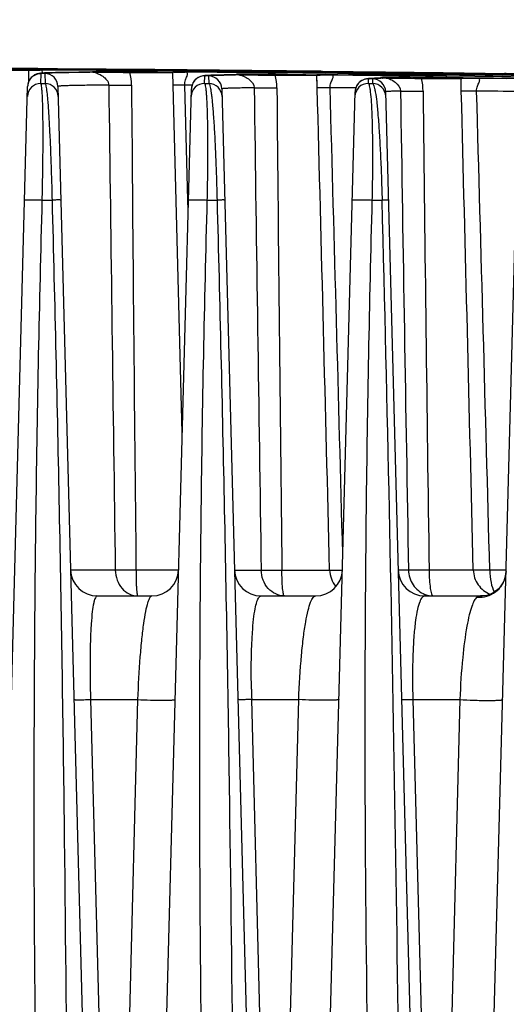
# Model space of a CAD drawing. Units: millimetres. Extents: x 23849 to 38730, y 2317 to 13677.
# Drawn here: x 25280 to 25317, y 13228 to 13302 of the extents above; entities that cross this region are included whole.
import ezdxf

# ---------------------------------------------------------------- set-up
doc = ezdxf.new("R2010")
doc.units = ezdxf.units.MM
doc.header["$LTSCALE"] = 0.4
doc.layers.add('Anotaciones Finas', color=3, linetype='Continuous')
doc.layers.add('Cotas', color=2, linetype='Continuous')
doc.styles.add('UNE00', font='romans.shx', dxfattribs={"width": 0.9})
doc.dimstyles.new('UNE', dxfattribs={"dimscale": 0, "dimtxt": 2.5, "dimasz": 2.5, "dimexe": 1.5, "dimexo": 0, "dimgap": 1, "dimtad": 1, "dimrnd": 1.38778e-17, "dimdsep": 46, "dimtxsty": 'UNE00', "dimcen": 2.5, "dimclrd": 256, "dimclre": 256, "dimclrt": 256, "dimazin": 0, "dimtfac": 1, "dimtmove": 0, "dimatfit": 3, "dimfxl": 1, "dimlwd": -1, "dimlwe": -1, "dimarcsym": 0})

# ---------------------------------------------------------------- blocks, each defined once
blk = doc.blocks.new('*D142')
at = {"layer": 'Cotas', "transparency": 16777216}
for p, q in [((25207.626, 13301.812), (23925.706, 13301.812)), ((23927.206, 13251.812), (23927.206, 10801.797)), ((25996.284, 10751.797), (23925.706, 10751.797))]:
    blk.add_line(p, q, dxfattribs=at)
for points in [[(23918.873, 13251.812), (23935.539, 13251.812), (23927.206, 13301.812)], [(23918.873, 10801.797), (23935.539, 10801.797), (23927.206, 10751.797)]]:
    blk.add_solid(points, dxfattribs=at)
at = {"layer": 'Defpoints', "color": 0, "transparency": 16777216}
for p in [(25207.626, 13301.812), (23927.206, 10751.797), (25996.284, 10751.797)]:
    blk.add_point(p, dxfattribs=at)
at = {"layer": 'Cotas', "transparency": 16777216, "insert": (23882.206, 12026.805), "char_height": 50, "attachment_point": 5, "rotation": 90, "style": 'UNE00'}
blk.add_mtext('2550', dxfattribs=at)

msp = doc.modelspace()

# ---------------------------------------------------------------- linework, layer by layer
at = {"layer": 'Anotaciones Finas', "linetype": 'Continuous'}
for p, q in [((25280.778, 13298.034), (25278.52, 13298.048)), ((25281.428, 13298.133), (25278.521, 13298.153)), ((25278.521, 13298.153), (25281.392, 13298.134)), ((25278.558, 13298.121), (25280.852, 13298.108)), ((25280.853, 13298.107), (25278.711, 13298.119)), ((25280.865, 13298.033), (25280.778, 13298.034)), ((25280.852, 13298.108), (25280.862, 13298.108)), ((25280.863, 13298.107), (25280.853, 13298.107)), ((25280.862, 13298.108), (25280.875, 13298.108)), ((25280.876, 13298.107), (25280.863, 13298.107)), ((25280.878, 13298.033), (25280.865, 13298.033)), ((25280.878, 13298.013), (25280.865, 13298.015)), ((25280.875, 13298.108), (25281.556, 13298.104)), ((25281.555, 13298.103), (25280.876, 13298.107)), ((25281.558, 13298.029), (25280.878, 13298.033)), ((25280.899, 13297.194), (25280.878, 13298.013)), ((25280.925, 13298.02), (25281.044, 13298.022)), ((25281.044, 13298.022), (25281.509, 13298.025)), ((25281.392, 13298.134), (25281.559, 13298.133)), ((25281.559, 13298.132), (25281.428, 13298.133)), ((25281.509, 13298.025), (25281.73, 13298.027)), ((25281.558, 13298.029), (25281.727, 13298.029)), ((25281.559, 13298.133), (25283.046, 13298.122)), ((25283.046, 13298.122), (25281.559, 13298.132)), ((25283.046, 13298.094), (25283.046, 13298.122)), ((25290.356, 13298.063), (25283.046, 13298.122)), ((25284.686, 13297.861), (25283.886, 13297.853)), ((25285.46, 13297.867), (25284.686, 13297.861)), ((25285.459, 13297.862), (25285.4, 13297.862)), ((25285.479, 13297.862), (25285.459, 13297.862)), ((25285.46, 13297.867), (25285.47, 13297.867)), ((25285.46, 13297.867), (25285.47, 13297.867)), ((25285.481, 13297.868), (25285.47, 13297.867)), ((25285.48, 13297.868), (25285.47, 13297.867)), ((25285.685, 13297.864), (25285.479, 13297.862)), ((25285.598, 13297.873), (25285.48, 13297.868)), ((25289.398, 13297.988), (25285.673, 13298.011)), ((25285.684, 13297.899), (25285.679, 13297.898)), ((25285.679, 13297.876), (25285.679, 13297.898)), ((25285.685, 13297.864), (25285.841, 13297.863)), ((25285.763, 13297.879), (25285.765, 13297.891)), ((25288.523, 13297.899), (25288.483, 13297.899)), ((25292.455, 13297.966), (25289.398, 13297.988)), ((25289.399, 13297.99), (25292.455, 13297.967)), ((25290.346, 13297.983), (25290.347, 13298.038)), ((25297.649, 13297.971), (25290.347, 13298.038)), ((25297.649, 13297.996), (25290.356, 13298.063)), ((25291.704, 13297.873), (25291.694, 13297.873)), ((25292.457, 13297.867), (25291.704, 13297.873)), ((25291.774, 13297.856), (25292.395, 13297.861)), ((25292.395, 13297.861), (25292.629, 13297.864)), ((25292.455, 13297.967), (25297.648, 13297.921)), ((25297.648, 13297.92), (25292.455, 13297.966)), ((25292.457, 13297.867), (25292.626, 13297.866)), ((25297.647, 13297.837), (25297.648, 13297.92)), ((25297.648, 13297.921), (25302.839, 13297.868)), ((25302.84, 13297.867), (25297.648, 13297.92)), ((25302.842, 13297.943), (25297.649, 13297.996)), ((25302.84, 13297.917), (25297.649, 13297.971)), ((25304.951, 13297.895), (25302.84, 13297.917)), ((25302.84, 13297.867), (25304.951, 13297.84)), ((25302.842, 13297.943), (25302.907, 13297.928)), ((25302.842, 13297.943), (25307.686, 13297.887)), ((25307.685, 13297.864), (25304.951, 13297.895)), ((25311.999, 13297.813), (25307.685, 13297.864)), ((25307.687, 13297.887), (25311.929, 13297.837)), ((25281.786, 13297.014), (25281.806, 13297.77)), ((25282.014, 13297.804), (25281.966, 13297.801)), ((25282.064, 13297.807), (25282.014, 13297.804)), ((25282.176, 13297.813), (25282.064, 13297.807)), ((25282.085, 13297.768), (25282.105, 13297.014)), ((25282.304, 13297.818), (25282.176, 13297.813)), ((25282.45, 13297.823), (25282.304, 13297.818)), ((25282.614, 13297.828), (25282.45, 13297.823)), ((25282.897, 13297.835), (25282.614, 13297.828)), ((25283.348, 13297.844), (25282.897, 13297.835)), ((25283.886, 13297.853), (25283.348, 13297.844)), ((25291.701, 13297.848), (25291.694, 13297.85)), ((25292.005, 13286.253), (25291.701, 13297.848)), ((25293.994, 13297.589), (25293.946, 13297.581)), ((25294.088, 13297.014), (25294.103, 13297.584)), ((25294.305, 13297.617), (25294.254, 13297.614)), ((25294.392, 13297.581), (25294.407, 13297.014)), ((25294.552, 13297.629), (25294.419, 13297.623)), ((25294.706, 13297.634), (25294.552, 13297.629)), ((25294.881, 13297.64), (25294.706, 13297.634)), ((25295.187, 13297.647), (25294.881, 13297.64)), ((25295.549, 13297.654), (25295.187, 13297.647)), ((25296.119, 13297.661), (25295.549, 13297.654)), ((25296.403, 13297.664), (25296.119, 13297.661)), ((25296.421, 13297.658), (25296.206, 13297.655)), ((25296.403, 13297.664), (25296.417, 13297.664)), ((25296.417, 13297.665), (25296.404, 13297.664)), ((25296.404, 13297.664), (25296.417, 13297.664)), ((25296.429, 13297.666), (25296.417, 13297.664)), ((25296.428, 13297.658), (25296.421, 13297.658)), ((25296.586, 13297.676), (25296.428, 13297.666)), ((25296.648, 13297.66), (25296.428, 13297.658)), ((25296.492, 13297.664), (25296.493, 13297.704)), ((25296.493, 13297.704), (25296.513, 13297.7)), ((25296.513, 13297.7), (25296.6, 13297.695)), ((25296.598, 13297.677), (25296.6, 13297.695)), ((25296.648, 13297.66), (25296.698, 13297.66)), ((25300.308, 13297.636), (25300.378, 13297.635)), ((25302.525, 13297.643), (25302.523, 13297.644)), ((25302.544, 13296.928), (25302.523, 13297.644)), ((25302.607, 13297.672), (25302.525, 13297.672)), ((25302.55, 13296.689), (25302.525, 13297.643)), ((25303.377, 13297.664), (25302.607, 13297.672)), ((25303.306, 13297.658), (25303.558, 13297.66)), ((25303.387, 13297.664), (25303.377, 13297.664)), ((25303.681, 13297.663), (25303.377, 13297.664)), ((25303.387, 13297.664), (25303.377, 13297.664)), ((25303.387, 13297.664), (25303.773, 13297.662)), ((25303.773, 13297.662), (25305.223, 13297.653)), ((25304.948, 13297.654), (25304.949, 13297.768)), ((25304.949, 13297.77), (25312.252, 13297.685)), ((25312.252, 13297.683), (25304.949, 13297.768)), ((25304.951, 13297.84), (25305.128, 13297.838)), ((25305.223, 13297.653), (25305.428, 13297.651)), ((25305.428, 13297.651), (25306.955, 13297.639)), ((25306.306, 13297.37), (25306.257, 13297.363)), ((25306.39, 13297.014), (25306.399, 13297.364)), ((25306.651, 13297.397), (25306.592, 13297.394)), ((25306.715, 13297.4), (25306.651, 13297.397)), ((25306.7, 13297.361), (25306.709, 13297.014)), ((25306.86, 13297.406), (25306.715, 13297.4)), ((25307.03, 13297.411), (25306.86, 13297.406)), ((25306.955, 13297.639), (25307.137, 13297.638)), ((25307.225, 13297.416), (25307.03, 13297.411)), ((25307.137, 13297.638), (25308.684, 13297.623)), ((25307.439, 13297.42), (25307.225, 13297.416)), ((25307.304, 13297.417), (25307.306, 13297.471)), ((25307.344, 13297.476), (25307.306, 13297.471)), ((25307.455, 13297.481), (25307.344, 13297.476)), ((25307.437, 13297.419), (25307.46, 13297.42)), ((25307.439, 13297.42), (25307.461, 13297.42)), ((25307.453, 13297.458), (25307.545, 13297.453)), ((25307.636, 13297.484), (25307.455, 13297.481)), ((25307.464, 13297.425), (25307.46, 13297.42)), ((25308.684, 13297.623), (25308.87, 13297.622)), ((25308.87, 13297.622), (25310.476, 13297.605)), ((25310.384, 13297.47), (25310.322, 13297.471)), ((25310.476, 13297.605), (25310.686, 13297.602)), ((25310.686, 13297.602), (25312.144, 13297.585)), ((25313.35, 13297.432), (25311.261, 13297.458)), ((25311.261, 13297.39), (25311.293, 13297.389)), ((25311.93, 13297.837), (25311.996, 13297.836)), ((25311.996, 13297.836), (25316.74, 13297.778)), ((25316.738, 13297.753), (25311.999, 13297.813)), ((25312.144, 13297.585), (25312.251, 13297.584)), ((25312.249, 13297.445), (25312.251, 13297.581)), ((25312.251, 13297.584), (25314.381, 13297.558)), ((25314.381, 13297.555), (25312.251, 13297.581)), ((25313.516, 13297.43), (25313.35, 13297.432)), ((25313.37, 13296.444), (25313.35, 13297.398)), ((25314.367, 13297.42), (25313.516, 13297.43)), ((25314.264, 13297.412), (25314.545, 13297.415)), ((25315.545, 13297.41), (25314.367, 13297.42)), ((25314.379, 13297.42), (25314.367, 13297.42)), ((25314.379, 13297.42), (25314.367, 13297.42)), ((25314.379, 13297.42), (25314.514, 13297.419)), ((25314.381, 13297.558), (25319.554, 13297.49)), ((25319.554, 13297.488), (25314.381, 13297.555)), ((25314.514, 13297.419), (25315.431, 13297.411)), ((25315.431, 13297.411), (25315.67, 13297.409)), ((25315.67, 13297.409), (25316.781, 13297.398)), ((25316.71, 13297.775), (25316.646, 13297.763)), ((25316.74, 13297.778), (25316.71, 13297.775)), ((25316.747, 13297.704), (25316.737, 13297.704)), ((25320.674, 13297.701), (25316.738, 13297.753)), ((25316.74, 13297.778), (25320.674, 13297.726)), ((25316.747, 13297.704), (25316.747, 13297.704)), ((25323.672, 13297.608), (25316.747, 13297.702)), ((25278.117, 13195.735), (25280.799, 13296.796)), ((25281.786, 13297.014), (25282.105, 13297.014)), ((25283.078, 13296.794), (25285.724, 13195.735)), ((25290.417, 13195.735), (25293.094, 13296.611)), ((25292.833, 13288.251), (25292.594, 13296.892)), ((25293.136, 13296.89), (25292.594, 13296.892)), ((25294.088, 13297.014), (25294.407, 13297.014)), ((25295.382, 13296.608), (25298.024, 13195.735)), ((25302.717, 13195.735), (25305.388, 13296.391)), ((25306.39, 13297.014), (25306.709, 13297.014)), ((25307.688, 13296.387), (25310.324, 13195.735)), ((25315.017, 13195.735), (25317.681, 13296.137)), ((25281.897, 13288.252), (25282.632, 13288.252)), ((25292.853, 13287.515), (25292.833, 13288.251)), ((25294.29, 13288.252), (25295.026, 13288.252)), ((25306.684, 13288.252), (25307.419, 13288.252)), ((25292.408, 13270.748), (25292.005, 13286.253)), ((25287.382, 13260.435), (25284.03, 13260.435)), ((25292.134, 13260.435), (25288.937, 13260.435)), ((25296.33, 13260.435), (25298.34, 13260.435)), ((25299.893, 13260.435), (25303.481, 13260.435)), ((25309.403, 13260.435), (25308.63, 13260.435)), ((25314.269, 13260.435), (25310.949, 13260.435)), ((25316.734, 13260.435), (25315.505, 13260.435)), ((25286.029, 13258.488), (25290.135, 13258.488)), ((25298.329, 13258.488), (25302.435, 13258.488)), ((25310.629, 13258.488), (25314.928, 13258.488)), ((25297.607, 13251.486), (25297.606, 13251.551)), ((25285.523, 13250.697), (25289.058, 13250.697)), ((25285.523, 13250.697), (25286.873, 13198.657)), ((25289.058, 13250.697), (25287.708, 13198.657)), ((25297.626, 13250.697), (25301.161, 13250.697)), ((25298.978, 13198.657), (25297.626, 13250.697)), ((25299.813, 13198.657), (25301.161, 13250.697)), ((25309.729, 13250.697), (25313.264, 13250.697)), ((25309.729, 13250.697), (25311.083, 13198.657)), ((25313.264, 13250.697), (25311.918, 13198.657))]:
    msp.add_line(p, q, dxfattribs=at)
for points in [[(25281.64, 13297.764), (25281.587, 13297.753), (25281.522, 13297.735), (25281.438, 13297.706), (25281.332, 13297.657), (25281.204, 13297.576), (25281.068, 13297.454), (25280.942, 13297.286), (25280.848, 13297.082), (25280.802, 13296.857), (25280.799, 13296.796)], [(25281.726, 13297.779), (25281.685, 13297.772), (25281.64, 13297.764)], [(25281.966, 13297.801), (25281.922, 13297.798), (25281.88, 13297.795), (25281.84, 13297.791), (25281.802, 13297.788), (25281.764, 13297.783), (25281.726, 13297.779)], [(25293.946, 13297.581), (25293.889, 13297.569), (25293.816, 13297.549), (25293.723, 13297.516), (25293.61, 13297.462), (25293.484, 13297.378), (25293.354, 13297.258), (25293.235, 13297.097), (25293.144, 13296.899), (25293.098, 13296.676), (25293.094, 13296.611)], [(25294.254, 13297.614), (25294.206, 13297.611), (25294.161, 13297.607), (25294.119, 13297.604), (25294.078, 13297.599), (25294.037, 13297.595), (25293.994, 13297.589)], [(25294.419, 13297.623), (25294.36, 13297.62), (25294.305, 13297.617)], [(25312.251, 13297.584), (25310.582, 13297.604), (25308.788, 13297.622), (25307.028, 13297.639), (25305.32, 13297.652), (25303.681, 13297.663)], [(25306.257, 13297.363), (25306.198, 13297.352), (25306.123, 13297.333), (25306.024, 13297.299), (25305.903, 13297.241), (25305.772, 13297.154), (25305.641, 13297.031), (25305.524, 13296.869), (25305.437, 13296.673), (25305.392, 13296.454), (25305.388, 13296.391)], [(25306.592, 13297.394), (25306.537, 13297.391), (25306.487, 13297.388), (25306.44, 13297.385), (25306.395, 13297.381), (25306.351, 13297.376), (25306.306, 13297.37)], [(25319.552, 13297.364), (25318.29, 13297.381), (25316.903, 13297.396), (25315.545, 13297.41)], [(25316.731, 13260.322), (25316.721, 13260.17), (25316.653, 13259.837), (25316.513, 13259.493), (25316.303, 13259.175), (25316.044, 13258.914), (25315.767, 13258.722), (25315.504, 13258.598), (25315.274, 13258.529)], [(25315.274, 13258.529), (25315.091, 13258.498), (25314.963, 13258.488), (25314.928, 13258.488)]]:
    msp.add_lwpolyline(points, dxfattribs=at)
for centre, radius, start, end in [((25258.23, 9560.298), 3737.878, 89.507694, 89.64246), ((25258.469, 9596.72), 3701.456, 89.506551, 89.642639), ((25275.402, 11294.831), 2003.208, 89.599666, 89.819094), ((25275.976, 11419.463), 1878.572, 89.704239, 89.824502), ((25285.758, 12944.721), 353.188, 89.40896, 89.55159), ((25298.051, 14233.694), 935.843, 269.470425, 269.610804), ((25285.921, 11698.567), 1599.313, 89.484654, 89.75979), ((25285.422, 11607.075), 1690.804, 89.495607, 89.755754), ((25301.775, 13293.525), 4.546, 75.04565, 75.58549), ((25295.752, 13297.061), 11.963, 3.84138, 3.95851), ((25281.799, 13296.769), 1.001, 157.38296, 163.77895), ((25281.798, 13296.77), 0.999, 151.10309, 157.38076), ((25281.801, 13296.768), 1.003, 143.74995, 151.09499), ((25281.797, 13296.771), 0.998, 138.99874, 143.74766), ((25281.8, 13296.768), 1.002, 128.25323, 138.98527), ((25281.796, 13296.773), 0.996, 127.5657, 128.24029), ((25282.078, 13296.768), 1, 1.50226, 89.58833), ((25291.63, 13651.371), 353.535, 269.48988, 269.63885), ((25284.419, 13296.859), 4.183, 0.46029, 13.70512), ((25294.096, 13296.583), 1.003, 143.34321, 151.24065), ((25294.092, 13296.585), 0.998, 139.33066, 143.34011), ((25294.094, 13296.584), 1, 89.47146, 139.32951), ((25294.383, 13296.581), 1, 1.50264, 89.47126), ((25302.424, 13585.263), 287.635, 269.39758, 269.57847), ((25295.291, 13296.652), 4.227, 0.51155, 13.58151), ((25296.606, 13009.991), 287.728, 89.26296, 89.44277), ((25282.317, 11246.357), 2051.537, 89.367907, 89.497601), ((25282.387, 11251.331), 2046.561, 89.368326, 89.498326), ((25307.159, 13867.795), 570.142, 269.3113, 269.5343), ((25295.771, 11958.449), 1339.234, 89.294941, 89.666842), ((25313.349, 14101.398), 803.593, 269.410525, 269.596132), ((25296.434, 12592.273), 705.619, 89.086359, 89.294109), ((25306.388, 13296.364), 1, 89.35392, 139.54088), ((25306.689, 13296.361), 1, 1.50306, 89.35422), ((25308.407, 13244.523), 52.906, 91.05055, 91.18134), ((25308.213, 13265.709), 31.709, 91.4005, 91.59617), ((25307.785, 13304.289), 6.839, 267.07635, 267.21763), ((25308.573, 13250.407), 47.016, 91.04704, 91.38369), ((25315.582, 13296.489), 8.186, 173.19783, 173.47436), ((25304.07, 12810.31), 487.528, 89.06812, 89.57517), ((25315.616, 13785.923), 488.185, 269.06925, 269.57531), ((25295.85, 13296.991), 11.864, 3.6042, 3.92217), ((25313.25, 13542.155), 244.773, 269.32891, 269.53444), ((25306.169, 13296.399), 4.331, 0.60097, 13.34353), ((25307.5, 13058.703), 238.784, 89.09756, 89.30797), ((25323.095, 13296.926), 11.202, 175.33711, 175.45594), ((25323.833, 13296.867), 11.868, 175.72784, 176.0456), ((25238.838, 7297.136), 6000.998, 89.1504731, 89.2990516), ((25238.838, 7299.396), 5998.736, 89.1501354, 89.2987839), ((25307.328, 12391.445), 905.998, 89.226948, 89.543616), ((25317.363, 13294.319), 3.518, 101.76231, 102.4128), ((25281.778, 13296.014), 1, 89.58473, 178.47417), ((25281.8, 13296.769), 1.002, 170.66472, 178.46757), ((25281.799, 13296.77), 1, 163.79114, 170.67017), ((25282.098, 13296.014), 1, 1.5057, 89.59209), ((39592.139, 13410.35), 14303.988, 180.4544685, 180.6005053), ((25294.078, 13296.014), 1, 89.46778, 178.47463), ((25294.095, 13296.584), 1.002, 170.40826, 178.46693), ((25294.094, 13296.584), 1, 163.71293, 170.4133), ((25294.094, 13296.584), 1.001, 157.05236, 163.70109), ((25294.093, 13296.584), 0.999, 151.24905, 157.05022), ((25294.398, 13296.014), 1, 1.50522, 89.4741), ((38851.863, 13419.051), 13552.898, 180.5172994, 180.6705733), ((25298.78, 12380.618), 916.083, 89.58358, 89.703885), ((25306.378, 13296.014), 1, 89.35096, 178.4752), ((25306.39, 13296.364), 1.002, 170.35209, 178.46676), ((25306.388, 13296.365), 1, 163.90612, 170.35735), ((25306.389, 13296.364), 1.001, 157.05729, 163.89418), ((25306.387, 13296.365), 0.999, 151.49852, 157.05554), ((25306.39, 13296.363), 1.003, 143.20766, 151.48916), ((25306.386, 13296.366), 0.998, 139.54277, 143.20417), ((25306.698, 13296.014), 1, 1.50463, 89.35596), ((37383.457, 13429.02), 12073.685, 180.6291505, 180.8000445), ((25308.812, 12576.09), 720.377, 89.29086, 89.546029), ((20704.124, 13167.152), 4604.888, 0.347837, 1.50694), ((25286.029, 13260.488), 2, 181.49985, 270), ((25290.135, 13260.488), 2, 270, 358.48009), ((25298.329, 13260.488), 2, 181.5, 270), ((25302.435, 13260.488), 2, 270, 358.48), ((25305.486, 13260.487), 2.005, 181.47725, 220.03212), ((25310.629, 13260.488), 2, 181.49996, 270), ((25311.27, 13260.255), 1.769, 248.95697, 249.80438), ((25314.732, 13260.406), 2.018, 264.43211, 274.79411), ((25314.733, 13260.396), 2.007, 274.80311, 276.01805), ((25369.696, 13252.811), 72.101, 181.05269, 181.67991)]:
    msp.add_arc(centre, radius, start, end, dxfattribs=at)
for points, knots in [([(25278.548, 13298.01), (25278.708, 13298.009), (25279.017, 13298.007), (25279.461, 13298.006), (25279.86, 13298.005), (25280.202, 13298.005), (25280.449, 13298.006), (25280.61, 13298.007), (25280.704, 13298.008), (25280.775, 13298.01), (25280.832, 13298.008), (25280.855, 13298.015), (25280.878, 13298.01), (25280.878, 13298.013)], [0, 0, 0, 0, 0.206124, 0.398268, 0.571023, 0.719524, 0.839592, 0.887873, 0.927845, 0.959231, 0.981807, 0.995422, 1, 1, 1, 1]), ([(25281.898, 13297.797), (25281.913, 13297.848), (25281.934, 13297.943), (25281.833, 13298.022), (25281.768, 13298.026), (25281.73, 13298.027)], [0, 0, 0, 0, 0.457932, 0.678717, 1, 1, 1, 1]), ([(25281.806, 13297.77), (25281.806, 13297.775), (25281.834, 13297.781), (25281.871, 13297.789), (25281.949, 13297.797), (25282.05, 13297.804), (25282.182, 13297.812), (25282.414, 13297.822), (25282.776, 13297.833), (25283.294, 13297.844), (25283.922, 13297.853), (25284.656, 13297.861), (25285.18, 13297.865), (25285.46, 13297.867)], [0, 0, 0, 0, 0.004742, 0.017039, 0.037222, 0.065323, 0.101326, 0.145194, 0.256311, 0.398135, 0.569957, 0.770912, 1, 1, 1, 1]), ([(25285.4, 13297.862), (25285.146, 13297.86), (25284.669, 13297.856), (25284.002, 13297.848), (25283.433, 13297.839), (25282.962, 13297.828), (25282.596, 13297.816), (25282.352, 13297.804), (25282.214, 13297.793), (25282.144, 13297.786), (25282.11, 13297.779), (25282.085, 13297.773), (25282.085, 13297.768)], [0, 0, 0, 0, 0.229679, 0.430927, 0.602813, 0.744543, 0.85547, 0.935098, 0.963073, 0.983132, 0.995315, 1, 1, 1, 1]), ([(25285.84, 13297.885), (25285.84, 13297.883), (25285.829, 13297.884), (25285.806, 13297.879), (25285.752, 13297.879), (25285.68, 13297.875), (25285.626, 13297.874), (25285.598, 13297.873)], [0, 0, 0, 0, 0.02619, 0.094925, 0.3324, 0.653559, 1, 1, 1, 1]), ([(25285.679, 13297.898), (25285.679, 13297.896), (25285.69, 13297.897), (25285.713, 13297.891), (25285.743, 13297.892), (25285.765, 13297.891)], [0, 0, 0, 0, 0.06467, 0.252872, 1, 1, 1, 1]), ([(25288.483, 13297.899), (25288.133, 13297.902), (25287.488, 13297.906), (25286.727, 13297.909), (25286.229, 13297.908), (25285.967, 13297.907), (25285.795, 13297.903), (25285.71, 13297.903), (25285.684, 13297.899)], [0, 0, 0, 0, 0.374817, 0.691586, 0.814955, 0.909352, 0.971704, 1, 1, 1, 1]), ([(25285.685, 13297.864), (25285.813, 13297.862), (25286.081, 13297.775), (25286.543, 13297.526), (25286.895, 13297.164), (25286.893, 13296.892)], [0, 0, 0, 0, 0.235722, 0.499507, 1, 1, 1, 1]), ([(25285.841, 13297.863), (25286.053, 13297.862), (25286.934, 13297.859), (25287.814, 13297.855), (25288.483, 13297.85)], [0, 0, 0, 0, 0.240907, 1, 1, 1, 1]), ([(25292.594, 13296.892), (25292.587, 13297.024), (25292.633, 13297.259), (25292.749, 13297.507), (25292.806, 13297.667), (25292.821, 13297.771), (25292.748, 13297.859), (25292.672, 13297.863), (25292.629, 13297.864)], [0, 0, 0, 0, 0.352081, 0.621586, 0.726988, 0.810883, 0.887122, 1, 1, 1, 1]), ([(25302.84, 13297.867), (25302.877, 13297.865), (25302.975, 13297.83), (25303.073, 13297.807), (25303.134, 13297.789)], [0, 0, 0, 0, 0.368658, 1, 1, 1, 1]), ([(25289.402, 13297.843), (25289.56, 13297.842), (25289.866, 13297.84), (25290.304, 13297.838), (25290.698, 13297.837), (25291.036, 13297.837), (25291.278, 13297.838), (25291.437, 13297.84), (25291.53, 13297.84), (25291.6, 13297.843), (25291.656, 13297.842), (25291.679, 13297.848), (25291.701, 13297.844), (25291.701, 13297.848)], [0, 0, 0, 0, 0.206627, 0.398973, 0.571714, 0.72007, 0.839936, 0.888116, 0.927996, 0.959305, 0.981822, 0.995405, 1, 1, 1, 1]), ([(25294.103, 13297.584), (25294.103, 13297.588), (25294.12, 13297.594), (25294.144, 13297.599), (25294.192, 13297.605), (25294.289, 13297.614), (25294.457, 13297.624), (25294.712, 13297.634), (25295.037, 13297.643), (25295.432, 13297.652), (25295.895, 13297.659), (25296.227, 13297.662), (25296.403, 13297.664)], [0, 0, 0, 0, 0.005055, 0.017413, 0.03756, 0.065559, 0.145096, 0.255805, 0.397269, 0.56893, 0.770106, 1, 1, 1, 1]), ([(25296.206, 13297.655), (25295.944, 13297.652), (25295.577, 13297.646), (25295.126, 13297.635), (25294.868, 13297.627), (25294.672, 13297.616), (25294.518, 13297.609), (25294.45, 13297.595), (25294.392, 13297.592), (25294.392, 13297.581)], [0, 0, 0, 0, 0.43257, 0.604309, 0.74559, 0.855975, 0.935144, 0.982956, 1, 1, 1, 1]), ([(25296.544, 13297.709), (25296.532, 13297.708), (25296.52, 13297.704), (25296.493, 13297.708), (25296.493, 13297.704)], [0, 0, 0, 0, 0.745043, 1, 1, 1, 1]), ([(25299.404, 13297.705), (25298.783, 13297.711), (25297.947, 13297.718), (25296.994, 13297.716), (25296.661, 13297.714), (25296.544, 13297.709)], [0, 0, 0, 0, 0.651017, 0.877128, 1, 1, 1, 1]), ([(25296.698, 13297.686), (25296.697, 13297.683), (25296.681, 13297.684), (25296.649, 13297.677), (25296.612, 13297.677), (25296.586, 13297.676)], [0, 0, 0, 0, 0.088481, 0.308524, 1, 1, 1, 1]), ([(25296.6, 13297.695), (25296.615, 13297.694), (25296.639, 13297.693), (25296.673, 13297.691), (25296.686, 13297.688), (25296.698, 13297.688), (25296.698, 13297.686)], [0, 0, 0, 0, 0.456411, 0.768112, 0.94428, 1, 1, 1, 1]), ([(25296.648, 13297.66), (25296.773, 13297.658), (25297.035, 13297.573), (25297.485, 13297.319), (25297.815, 13296.956), (25297.813, 13296.689)], [0, 0, 0, 0, 0.234782, 0.498968, 1, 1, 1, 1]), ([(25296.698, 13297.66), (25296.916, 13297.659), (25297.816, 13297.655), (25298.717, 13297.651), (25299.4, 13297.644)], [0, 0, 0, 0, 0.24184, 1, 1, 1, 1]), ([(25300.378, 13297.635), (25300.664, 13297.633), (25301.073, 13297.631), (25301.587, 13297.63), (25301.901, 13297.63), (25302.154, 13297.632), (25302.325, 13297.633), (25302.427, 13297.637), (25302.477, 13297.637), (25302.506, 13297.641), (25302.522, 13297.64), (25302.525, 13297.643)], [0, 0, 0, 0, 0.399317, 0.571113, 0.718417, 0.837534, 0.92548, 0.957046, 0.980062, 0.994391, 1, 1, 1, 1]), ([(25302.522, 13297.645), (25302.521, 13297.651), (25302.556, 13297.643), (25302.591, 13297.654), (25302.673, 13297.651), (25302.77, 13297.654), (25302.89, 13297.655), (25303.07, 13297.656), (25303.21, 13297.657), (25303.306, 13297.658)], [0, 0, 0, 0, 0.021482, 0.083142, 0.180928, 0.309721, 0.463532, 0.635511, 1, 1, 1, 1]), ([(25303.515, 13296.689), (25303.506, 13296.82), (25303.555, 13297.056), (25303.676, 13297.301), (25303.737, 13297.462), (25303.753, 13297.569), (25303.677, 13297.656), (25303.601, 13297.659), (25303.558, 13297.66)], [0, 0, 0, 0, 0.347493, 0.619126, 0.725911, 0.810309, 0.887214, 1, 1, 1, 1]), ([(25306.399, 13297.364), (25306.399, 13297.37), (25306.427, 13297.375), (25306.464, 13297.382), (25306.54, 13297.388), (25306.64, 13297.395), (25306.77, 13297.401), (25306.998, 13297.41), (25307.183, 13297.414), (25307.316, 13297.417)], [0, 0, 0, 0, 0.018216, 0.066288, 0.145309, 0.255299, 0.396082, 0.567378, 1, 1, 1, 1]), ([(25307.329, 13297.406), (25307.238, 13297.403), (25307.081, 13297.398), (25306.9, 13297.389), (25306.796, 13297.381), (25306.744, 13297.375), (25306.718, 13297.37), (25306.7, 13297.365), (25306.7, 13297.361)], [0, 0, 0, 0, 0.433528, 0.745226, 0.854839, 0.933491, 0.981338, 1, 1, 1, 1]), ([(25307.306, 13297.471), (25307.305, 13297.468), (25307.323, 13297.469), (25307.342, 13297.464), (25307.386, 13297.462), (25307.417, 13297.46), (25307.436, 13297.459)], [0, 0, 0, 0, 0.065548, 0.253963, 0.566099, 1, 1, 1, 1]), ([(25307.593, 13297.444), (25307.591, 13297.439), (25307.565, 13297.441), (25307.528, 13297.431), (25307.487, 13297.431), (25307.464, 13297.425)], [0, 0, 0, 0, 0.143738, 0.440517, 1, 1, 1, 1]), ([(25307.545, 13297.453), (25307.558, 13297.452), (25307.567, 13297.449), (25307.595, 13297.448), (25307.593, 13297.444)], [0, 0, 0, 0, 0.776465, 1, 1, 1, 1]), ([(25310.322, 13297.471), (25310.049, 13297.474), (25309.154, 13297.483), (25308.258, 13297.491), (25307.636, 13297.484)], [0, 0, 0, 0, 0.304634, 1, 1, 1, 1]), ([(25307.714, 13297.415), (25307.832, 13297.412), (25308.084, 13297.333), (25308.515, 13297.071), (25308.804, 13296.703), (25308.802, 13296.444)], [0, 0, 0, 0, 0.230392, 0.495965, 1, 1, 1, 1]), ([(25307.714, 13297.415), (25307.929, 13297.413), (25308.819, 13297.41), (25309.708, 13297.406), (25310.383, 13297.398)], [0, 0, 0, 0, 0.241617, 1, 1, 1, 1]), ([(25311.293, 13297.389), (25311.567, 13297.387), (25311.957, 13297.385), (25312.448, 13297.384), (25312.748, 13297.384), (25312.989, 13297.388), (25313.171, 13297.385), (25313.28, 13297.398), (25313.337, 13297.39), (25313.35, 13297.398)], [0, 0, 0, 0, 0.398692, 0.569694, 0.716283, 0.835016, 0.923111, 0.978512, 1, 1, 1, 1]), ([(25311.998, 13297.751), (25312.347, 13297.749), (25313.929, 13297.735), (25315.512, 13297.715), (25316.747, 13297.702)], [0, 0, 0, 0, 0.220273, 1, 1, 1, 1]), ([(25313.35, 13297.398), (25313.356, 13297.403), (25313.386, 13297.4), (25313.442, 13297.406), (25313.531, 13297.406), (25313.698, 13297.41), (25313.946, 13297.411), (25314.154, 13297.412), (25314.264, 13297.412)], [0, 0, 0, 0, 0.026179, 0.090278, 0.188673, 0.316744, 0.639133, 1, 1, 1, 1]), ([(25314.52, 13296.444), (25314.51, 13296.573), (25314.559, 13296.81), (25314.684, 13297.055), (25314.746, 13297.219), (25314.755, 13297.332), (25314.665, 13297.41), (25314.588, 13297.414), (25314.545, 13297.415)], [0, 0, 0, 0, 0.338761, 0.612516, 0.72035, 0.80479, 0.885611, 1, 1, 1, 1]), ([(25316.46, 13297.631), (25316.52, 13297.648), (25316.616, 13297.668), (25316.71, 13297.701), (25316.746, 13297.702)], [0, 0, 0, 0, 0.633878, 1, 1, 1, 1]), ([(25281.897, 13288.252), (25281.91, 13288.833), (25281.932, 13289.966), (25281.953, 13291.604), (25281.96, 13293.097), (25281.954, 13294.392), (25281.936, 13295.327), (25281.914, 13295.945), (25281.895, 13296.305), (25281.873, 13296.588), (25281.851, 13296.803), (25281.824, 13296.93), (25281.804, 13297.004), (25281.786, 13297.014)], [0, 0, 0, 0, 0.198564, 0.387569, 0.559698, 0.708828, 0.830198, 0.879352, 0.920376, 0.953034, 0.977164, 0.992715, 1, 1, 1, 1]), ([(25282.105, 13297.014), (25282.124, 13297.004), (25282.147, 13296.931), (25282.18, 13296.804), (25282.213, 13296.591), (25282.248, 13296.308), (25282.284, 13295.949), (25282.336, 13295.33), (25282.398, 13294.393), (25282.466, 13293.096), (25282.53, 13291.601), (25282.587, 13289.964), (25282.618, 13288.831), (25282.632, 13288.252)], [0, 0, 0, 0, 0.007387, 0.022985, 0.04713, 0.079796, 0.120848, 0.170061, 0.291665, 0.441112, 0.613435, 0.802242, 1, 1, 1, 1]), ([(25286.893, 13296.892), (25286.602, 13296.891), (25286.055, 13296.887), (25285.288, 13296.879), (25284.633, 13296.87), (25284.091, 13296.859), (25283.713, 13296.848), (25283.47, 13296.837), (25283.332, 13296.83), (25283.226, 13296.822), (25283.145, 13296.814), (25283.107, 13296.806), (25283.077, 13296.8), (25283.078, 13296.794)], [0, 0, 0, 0, 0.22876, 0.429675, 0.601619, 0.74363, 0.854919, 0.898846, 0.934882, 0.962984, 0.983133, 0.995357, 1, 1, 1, 1]), ([(25286.893, 13296.892), (25287.003, 13296.889), (25287.573, 13296.881), (25288.142, 13296.886), (25288.601, 13296.892)], [0, 0, 0, 0, 0.19357, 1, 1, 1, 1]), ([(25292.594, 13296.892), (25292.475, 13296.89), (25292.305, 13296.887), (25292.094, 13296.886), (25291.969, 13296.884), (25291.87, 13296.886), (25291.795, 13296.884), (25291.753, 13296.89), (25291.728, 13296.887), (25291.724, 13296.891)], [0, 0, 0, 0, 0.412718, 0.58371, 0.727744, 0.842814, 0.927223, 0.979817, 1, 1, 1, 1]), ([(25294.29, 13288.252), (25294.304, 13288.843), (25294.325, 13289.995), (25294.34, 13291.653), (25294.339, 13293.154), (25294.321, 13294.444), (25294.291, 13295.369), (25294.258, 13295.975), (25294.231, 13296.326), (25294.202, 13296.602), (25294.17, 13296.81), (25294.139, 13296.936), (25294.108, 13297.006), (25294.088, 13297.014)], [0, 0, 0, 0, 0.20204, 0.393329, 0.566084, 0.714294, 0.833751, 0.881821, 0.921813, 0.953589, 0.977088, 0.992373, 1, 1, 1, 1]), ([(25294.407, 13297.014), (25294.428, 13297.006), (25294.461, 13296.937), (25294.499, 13296.812), (25294.541, 13296.605), (25294.583, 13296.33), (25294.627, 13295.98), (25294.689, 13295.373), (25294.762, 13294.447), (25294.842, 13293.154), (25294.915, 13291.65), (25294.978, 13289.992), (25295.011, 13288.842), (25295.026, 13288.252)], [0, 0, 0, 0, 0.007733, 0.023068, 0.046573, 0.078345, 0.118353, 0.166479, 0.286214, 0.434848, 0.607913, 0.799006, 1, 1, 1, 1]), ([(25297.813, 13296.689), (25297.627, 13296.688), (25297.277, 13296.684), (25296.788, 13296.677), (25296.37, 13296.669), (25296.025, 13296.66), (25295.756, 13296.649), (25295.578, 13296.639), (25295.476, 13296.63), (25295.426, 13296.623), (25295.4, 13296.618), (25295.382, 13296.612), (25295.382, 13296.608)], [0, 0, 0, 0, 0.229602, 0.43077, 0.602579, 0.744242, 0.855118, 0.934728, 0.962712, 0.982803, 0.995065, 1, 1, 1, 1]), ([(25297.813, 13296.689), (25297.919, 13296.686), (25298.487, 13296.678), (25299.055, 13296.682), (25299.518, 13296.689)], [0, 0, 0, 0, 0.186437, 1, 1, 1, 1]), ([(25303.515, 13296.689), (25303.382, 13296.687), (25303.193, 13296.684), (25302.958, 13296.682), (25302.818, 13296.681), (25302.71, 13296.683), (25302.624, 13296.68), (25302.584, 13296.689), (25302.551, 13296.684), (25302.55, 13296.689)], [0, 0, 0, 0, 0.413769, 0.585794, 0.730716, 0.846212, 0.930354, 0.981819, 1, 1, 1, 1]), ([(25306.684, 13288.252), (25306.698, 13288.859), (25306.718, 13290.038), (25306.727, 13291.725), (25306.716, 13293.236), (25306.686, 13294.517), (25306.639, 13295.539), (25306.584, 13296.22), (25306.529, 13296.621), (25306.489, 13296.819), (25306.451, 13296.942), (25306.412, 13297.007), (25306.39, 13297.014)], [0, 0, 0, 0, 0.207202, 0.401769, 0.575286, 0.722048, 0.838765, 0.923898, 0.954479, 0.977124, 0.99203, 1, 1, 1, 1]), ([(25306.709, 13297.014), (25306.731, 13297.007), (25306.773, 13296.944), (25306.817, 13296.821), (25306.867, 13296.625), (25306.941, 13296.226), (25307.028, 13295.546), (25307.124, 13294.523), (25307.215, 13293.237), (25307.298, 13291.722), (25307.369, 13290.034), (25307.404, 13288.857), (25307.419, 13288.252)], [0, 0, 0, 0, 0.008069, 0.023017, 0.045647, 0.076196, 0.161349, 0.278349, 0.425644, 0.59964, 0.794083, 1, 1, 1, 1]), ([(25308.802, 13296.444), (25308.641, 13296.442), (25308.416, 13296.437), (25308.139, 13296.428), (25307.98, 13296.422), (25307.86, 13296.414), (25307.766, 13296.408), (25307.723, 13296.399), (25307.688, 13296.394), (25307.688, 13296.387)], [0, 0, 0, 0, 0.432471, 0.60404, 0.745136, 0.855365, 0.934456, 0.982346, 1, 1, 1, 1]), ([(25308.802, 13296.444), (25309.032, 13296.436), (25309.598, 13296.434), (25310.164, 13296.439), (25310.5, 13296.444)], [0, 0, 0, 0, 0.406696, 1, 1, 1, 1]), ([(25314.52, 13296.444), (25314.369, 13296.442), (25314.1, 13296.439), (25313.75, 13296.432), (25313.519, 13296.441), (25313.403, 13296.435), (25313.37, 13296.444)], [0, 0, 0, 0, 0.392398, 0.703487, 0.910943, 1, 1, 1, 1]), ([(25280.572, 13288.252), (25280.572, 13288.255), (25280.586, 13288.258), (25280.604, 13288.261), (25280.64, 13288.264), (25280.711, 13288.268), (25280.831, 13288.27), (25281.002, 13288.271), (25281.206, 13288.27), (25281.508, 13288.265), (25281.741, 13288.258), (25281.897, 13288.252)], [0, 0, 0, 0, 0.006251, 0.022443, 0.048829, 0.08511, 0.185278, 0.317417, 0.474137, 0.646656, 1, 1, 1, 1]), ([(25281.977, 13195.108), (25281.53, 13210.629), (25281.19, 13233.92), (25281.357, 13261.091), (25281.61, 13276.613), (25281.796, 13284.373), (25281.897, 13288.252)], [0, 0, 0, 0, 0.500057, 0.750047, 0.875029, 1, 1, 1, 1]), ([(25283.301, 13288.252), (25283.301, 13288.256), (25283.276, 13288.252), (25283.25, 13288.258), (25283.188, 13288.256), (25283.111, 13288.258), (25283.013, 13288.257), (25282.851, 13288.256), (25282.722, 13288.253), (25282.632, 13288.252)], [0, 0, 0, 0, 0.018163, 0.071026, 0.157583, 0.27583, 0.422983, 0.595512, 1, 1, 1, 1]), ([(25282.632, 13288.252), (25282.832, 13280.491), (25283.193, 13264.968), (25283.681, 13233.921), (25283.808, 13210.633), (25283.779, 13195.108)], [0, 0, 0, 0, 0.250022, 0.500031, 1, 1, 1, 1]), ([(25292.872, 13288.252), (25292.872, 13288.255), (25292.887, 13288.259), (25292.907, 13288.262), (25292.948, 13288.266), (25293.026, 13288.27), (25293.157, 13288.274), (25293.344, 13288.275), (25293.565, 13288.273), (25293.884, 13288.267), (25294.128, 13288.259), (25294.29, 13288.252)], [0, 0, 0, 0, 0.00658, 0.023374, 0.050672, 0.088129, 0.191153, 0.326146, 0.484742, 0.657097, 1, 1, 1, 1]), ([(25294.549, 13195.108), (25294.042, 13210.628), (25293.634, 13233.92), (25293.763, 13261.093), (25294.004, 13276.614), (25294.188, 13284.373), (25294.29, 13288.252)], [0, 0, 0, 0, 0.500085, 0.750071, 0.875044, 1, 1, 1, 1]), ([(25295.601, 13288.252), (25295.601, 13288.255), (25295.58, 13288.252), (25295.558, 13288.257), (25295.505, 13288.256), (25295.44, 13288.257), (25295.356, 13288.256), (25295.216, 13288.255), (25295.104, 13288.253), (25295.026, 13288.252)], [0, 0, 0, 0, 0.017796, 0.069677, 0.154838, 0.271622, 0.417713, 0.590155, 1, 1, 1, 1]), ([(25295.026, 13288.252), (25295.226, 13280.491), (25295.593, 13264.968), (25296.127, 13233.921), (25296.321, 13210.633), (25296.353, 13195.108)], [0, 0, 0, 0, 0.250023, 0.500033, 1, 1, 1, 1]), ([(25305.172, 13288.252), (25305.172, 13288.256), (25305.188, 13288.26), (25305.211, 13288.264), (25305.256, 13288.269), (25305.342, 13288.274), (25305.486, 13288.278), (25305.69, 13288.279), (25305.928, 13288.277), (25306.263, 13288.27), (25306.517, 13288.261), (25306.684, 13288.252)], [0, 0, 0, 0, 0.006986, 0.024489, 0.052837, 0.091654, 0.197949, 0.336184, 0.496877, 0.668973, 1, 1, 1, 1]), ([(25307.12, 13195.108), (25306.553, 13210.628), (25306.081, 13233.921), (25306.178, 13264.974), (25306.48, 13280.494), (25306.684, 13288.252)], [0, 0, 0, 0, 0.500121, 0.750104, 1, 1, 1, 1]), ([(25307.901, 13288.252), (25307.901, 13288.255), (25307.884, 13288.252), (25307.865, 13288.256), (25307.822, 13288.255), (25307.741, 13288.256), (25307.603, 13288.254), (25307.486, 13288.253), (25307.419, 13288.252)], [0, 0, 0, 0, 0.017568, 0.068598, 0.152489, 0.267917, 0.585244, 1, 1, 1, 1]), ([(25287.382, 13260.435), (25287.388, 13260.181), (25287.479, 13259.682), (25287.844, 13259.038), (25288.395, 13258.595), (25288.844, 13258.488), (25289.061, 13258.488)], [0, 0, 0, 0, 0.269771, 0.528145, 0.770136, 1, 1, 1, 1]), ([(25288.937, 13260.435), (25288.784, 13260.433), (25288.266, 13260.428), (25287.747, 13260.426), (25287.382, 13260.435)], [0, 0, 0, 0, 0.294973, 1, 1, 1, 1]), ([(25288.937, 13260.435), (25288.937, 13260.186), (25288.942, 13259.823), (25288.957, 13259.364), (25288.972, 13259.072), (25288.99, 13258.837), (25289.009, 13258.651), (25289.029, 13258.557), (25289.046, 13258.488), (25289.061, 13258.488)], [0, 0, 0, 0, 0.382325, 0.554251, 0.704691, 0.828126, 0.920088, 0.977481, 1, 1, 1, 1]), ([(25300.086, 13258.488), (25299.862, 13258.488), (25299.398, 13258.594), (25298.824, 13259.034), (25298.441, 13259.678), (25298.346, 13260.181), (25298.34, 13260.435)], [0, 0, 0, 0, 0.234471, 0.478209, 0.734638, 1, 1, 1, 1]), ([(25298.34, 13260.435), (25298.434, 13260.433), (25298.952, 13260.425), (25299.47, 13260.43), (25299.893, 13260.435)], [0, 0, 0, 0, 0.18244, 1, 1, 1, 1]), ([(25300.086, 13258.488), (25300.069, 13258.488), (25300.034, 13258.549), (25300.008, 13258.653), (25299.975, 13258.835), (25299.936, 13259.183), (25299.903, 13259.726), (25299.894, 13260.186), (25299.893, 13260.435)], [0, 0, 0, 0, 0.026569, 0.085174, 0.177316, 0.300311, 0.620586, 1, 1, 1, 1]), ([(25303.481, 13260.435), (25303.513, 13260.431), (25303.612, 13260.43), (25303.929, 13260.426), (25304.214, 13260.431), (25304.432, 13260.434)], [0, 0, 0, 0, 0.102898, 0.312096, 1, 1, 1, 1]), ([(25309.403, 13260.435), (25309.412, 13260.044), (25309.646, 13259.262), (25310.283, 13258.74), (25310.635, 13258.604)], [0, 0, 0, 0, 0.509671, 1, 1, 1, 1]), ([(25310.949, 13260.435), (25310.637, 13260.431), (25310.121, 13260.427), (25309.606, 13260.427), (25309.403, 13260.435)], [0, 0, 0, 0, 0.605735, 1, 1, 1, 1]), ([(25310.949, 13260.435), (25310.95, 13260.186), (25310.965, 13259.723), (25311.023, 13259.123), (25311.103, 13258.728), (25311.181, 13258.537), (25311.237, 13258.488), (25311.26, 13258.488)], [0, 0, 0, 0, 0.372764, 0.688429, 0.9032, 0.964989, 1, 1, 1, 1]), ([(25314.269, 13260.435), (25314.279, 13260.047), (25314.533, 13259.261), (25315.186, 13258.754), (25315.547, 13258.616)], [0, 0, 0, 0, 0.501613, 1, 1, 1, 1]), ([(25315.505, 13260.435), (25315.231, 13260.431), (25314.82, 13260.432), (25314.407, 13260.422), (25314.269, 13260.435)], [0, 0, 0, 0, 0.665525, 1, 1, 1, 1]), ([(25314.943, 13258.4), (25315.409, 13258.449), (25316.336, 13258.899), (25316.719, 13259.856), (25316.731, 13260.323)], [0, 0, 0, 0, 0.501055, 1, 1, 1, 1]), ([(25315.505, 13260.435), (25315.508, 13260.118), (25315.562, 13259.552), (25315.729, 13258.995), (25315.858, 13258.782)], [0, 0, 0, 0, 0.559772, 1, 1, 1, 1]), ([(25286.029, 13258.488), (25285.965, 13258.488), (25285.879, 13258.359), (25285.815, 13258.18), (25285.724, 13257.827), (25285.64, 13257.23), (25285.56, 13256.316), (25285.507, 13255.165), (25285.471, 13253.264), (25285.492, 13251.751), (25285.523, 13250.697)], [0, 0, 0, 0, 0.024219, 0.046394, 0.07635, 0.160499, 0.277077, 0.424495, 0.598901, 1, 1, 1, 1]), ([(25290.135, 13258.488), (25290.066, 13258.488), (25289.967, 13258.365), (25289.883, 13258.184), (25289.762, 13257.838), (25289.629, 13257.249), (25289.482, 13256.346), (25289.346, 13255.204), (25289.176, 13253.295), (25289.096, 13251.767), (25289.058, 13250.697)], [0, 0, 0, 0, 0.025876, 0.048485, 0.078577, 0.162146, 0.277263, 0.422934, 0.596204, 1, 1, 1, 1]), ([(25297.606, 13251.551), (25297.589, 13252.542), (25297.591, 13253.943), (25297.673, 13255.677), (25297.757, 13256.678), (25297.865, 13257.452), (25297.974, 13257.953), (25298.082, 13258.239), (25298.164, 13258.396), (25298.265, 13258.488), (25298.329, 13258.488)], [0, 0, 0, 0, 0.419331, 0.59248, 0.734595, 0.844569, 0.923182, 0.951417, 0.972903, 1, 1, 1, 1]), ([(25301.161, 13250.697), (25301.201, 13251.811), (25301.292, 13253.387), (25301.498, 13255.334), (25301.661, 13256.46), (25301.837, 13257.329), (25301.995, 13257.889), (25302.138, 13258.209), (25302.242, 13258.385), (25302.36, 13258.488), (25302.435, 13258.488)], [0, 0, 0, 0, 0.417022, 0.590179, 0.732253, 0.842346, 0.92147, 0.950123, 0.972101, 1, 1, 1, 1]), ([(25310.629, 13258.488), (25310.554, 13258.488), (25310.432, 13258.401), (25310.326, 13258.234), (25310.191, 13257.936), (25310.05, 13257.403), (25309.91, 13256.562), (25309.799, 13255.448), (25309.724, 13254.063), (25309.696, 13252.448), (25309.712, 13251.298), (25309.729, 13250.697)], [0, 0, 0, 0, 0.028028, 0.048683, 0.075382, 0.149605, 0.254991, 0.394481, 0.568997, 0.774734, 1, 1, 1, 1]), ([(25314.537, 13258.398), (25314.457, 13258.326), (25314.309, 13258.097), (25314.127, 13257.646), (25313.946, 13257.002), (25313.682, 13255.727), (25313.419, 13253.601), (25313.302, 13251.753), (25313.264, 13250.697)], [0, 0, 0, 0, 0.040843, 0.101608, 0.185423, 0.294835, 0.597626, 1, 1, 1, 1]), ([(25314.928, 13258.488), (25314.849, 13258.488), (25314.714, 13258.483), (25314.578, 13258.436), (25314.537, 13258.398)], [0, 0, 0, 0, 0.584148, 1, 1, 1, 1]), ([(25284.285, 13250.697), (25284.285, 13250.69), (25284.33, 13250.697), (25284.379, 13250.685), (25284.493, 13250.688), (25284.634, 13250.686), (25284.816, 13250.687), (25285.115, 13250.69), (25285.355, 13250.694), (25285.523, 13250.697)], [0, 0, 0, 0, 0.018015, 0.070369, 0.156182, 0.273637, 0.420207, 0.592672, 1, 1, 1, 1]), ([(25289.058, 13250.697), (25289.381, 13250.683), (25289.867, 13250.667), (25290.502, 13250.655), (25290.94, 13250.652), (25291.312, 13250.654), (25291.572, 13250.66), (25291.726, 13250.669), (25291.806, 13250.676), (25291.846, 13250.684), (25291.875, 13250.69), (25291.876, 13250.696)], [0, 0, 0, 0, 0.344021, 0.516396, 0.674795, 0.809482, 0.912197, 0.949531, 0.976727, 0.993459, 1, 1, 1, 1]), ([(25297.626, 13250.697), (25297.483, 13250.695), (25297.279, 13250.691), (25297.026, 13250.689), (25296.874, 13250.688), (25296.757, 13250.69), (25296.663, 13250.687), (25296.622, 13250.697), (25296.585, 13250.691), (25296.585, 13250.697)], [0, 0, 0, 0, 0.412812, 0.585189, 0.730676, 0.846641, 0.931029, 0.982376, 1, 1, 1, 1]), ([(25304.176, 13250.696), (25304.175, 13250.689), (25304.143, 13250.681), (25304.098, 13250.672), (25304.01, 13250.664), (25303.838, 13250.653), (25303.551, 13250.645), (25303.144, 13250.642), (25302.67, 13250.646), (25302.001, 13250.66), (25301.494, 13250.679), (25301.161, 13250.697)], [0, 0, 0, 0, 0.006963, 0.024429, 0.052723, 0.09147, 0.197599, 0.335672, 0.496259, 0.668369, 1, 1, 1, 1]), ([(25308.885, 13250.697), (25308.885, 13250.692), (25308.915, 13250.697), (25308.947, 13250.689), (25309.022, 13250.692), (25309.116, 13250.69), (25309.238, 13250.691), (25309.445, 13250.693), (25309.611, 13250.695), (25309.729, 13250.697)], [0, 0, 0, 0, 0.017268, 0.067668, 0.150722, 0.265299, 0.409734, 0.582015, 1, 1, 1, 1]), ([(25313.264, 13250.697), (25313.603, 13250.674), (25314.128, 13250.651), (25314.827, 13250.634), (25315.339, 13250.629), (25315.784, 13250.633), (25316.1, 13250.643), (25316.291, 13250.656), (25316.389, 13250.667), (25316.44, 13250.677), (25316.475, 13250.688), (25316.476, 13250.696)], [0, 0, 0, 0, 0.317122, 0.488818, 0.651902, 0.793926, 0.904087, 0.944512, 0.974122, 0.992483, 1, 1, 1, 1])]:
    msp.add_open_spline(points, degree=3, knots=knots, dxfattribs=at)
for points in [[(25281.189, 13297.562), (25281.361, 13297.695), (25281.589, 13297.771), (25281.806, 13297.77)], [(25286.893, 13296.892), (25287.048, 13284.74), (25287.211, 13272.588), (25287.382, 13260.435)], [(25297.813, 13296.689), (25297.979, 13284.604), (25298.156, 13272.52), (25298.34, 13260.435)], [(25303.481, 13260.435), (25303.176, 13272.52), (25302.866, 13284.605), (25302.55, 13296.689)], [(25304.466, 13261.637), (25304.156, 13273.322), (25303.84, 13285.006), (25303.515, 13296.689)], [(25308.802, 13296.444), (25308.991, 13284.441), (25309.192, 13272.438), (25309.403, 13260.435)], [(25314.269, 13260.435), (25313.978, 13272.439), (25313.678, 13284.442), (25313.37, 13296.444)], [(25315.505, 13260.435), (25315.185, 13272.439), (25314.857, 13284.442), (25314.52, 13296.444)], [(25310.659, 13258.595), (25310.85, 13258.525), (25311.057, 13258.488), (25311.26, 13258.488)]]:
    msp.add_open_spline(points, degree=3, dxfattribs=at)

# ---------------------------------------------------------------- dimensions: what is measured, and where the dimension line sits
at = {"layer": 'Cotas'}
dim = msp.add_linear_dim(base=(23927.206, 10751.797), p1=(25207.626, 13301.812), p2=(25996.284, 10751.797), angle=90, dimstyle='UNE', override={"dimscale": 1, "dimtxt": 50, "dimasz": 50, "dimgap": 20, "dimdec": 1}, dxfattribs=at)
dim.commit()
dim.dimension.update_dxf_attribs({"geometry": '*D142', "text_midpoint": (23882.206, 12026.805)})

doc.saveas('drawing.dxf')
